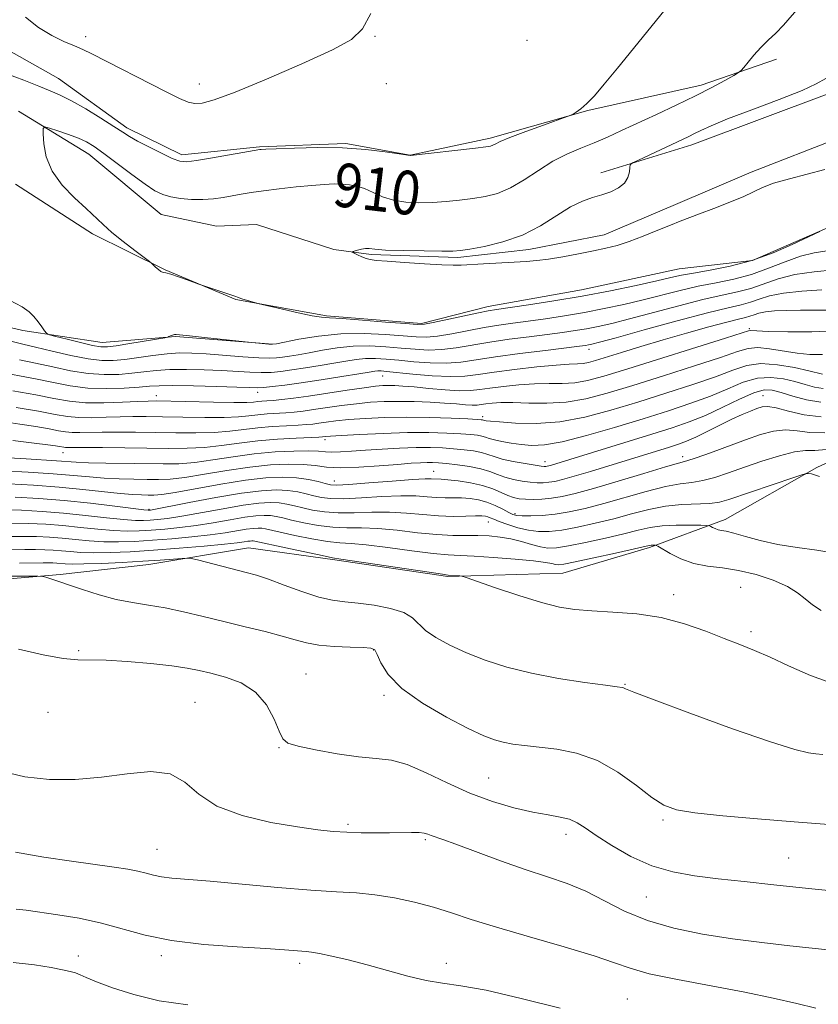
# Model space of a CAD drawing. Extents: x 2122300 to 2125200, y 317300 to 320200.
# Drawn here: x 2123729 to 2123875, y 319040 to 319220 of the extents above; entities that cross this region are included whole.
import ezdxf
from ezdxf.enums import TextEntityAlignment as Align

# ---------------------------------------------------------------- set-up
doc = ezdxf.new("R2010")
doc.units = 0
doc.header["$MEASUREMENT"] = 0
doc.linetypes.add('rvrstm', pattern=[117.1, 50, -3.9, 0.5, -3.9, 0.5, -3.9, 0.5, -3.9, 50])
for name, color, linetype, lineweight in [('DTM HARD BREAKLINE', 7, 'Continuous', 0), ('DTM SPOT ELEVATION', 2, 'Continuous', 13), ('INDEX CONTOUR', 41, 'Continuous', 13), ('INDEX CONTOUR LABEL', 244, 'Continuous', 0), ('INTERMEDIATE CONTOUR', 44, 'Continuous', 0), ('STREAM - RIVER SINGLE LINE', 142, 'rvrstm', 0)]:
    doc.layers.add(name, color=color, linetype=linetype, lineweight=lineweight)
doc.styles.add('Style-ITALICS', font='ITALICS.shx')

msp = doc.modelspace()

# ---------------------------------------------------------------- linework, layer by layer
at = {"layer": 'DTM HARD BREAKLINE'}
for points in [[(2123835.33, 319192.2, 908.25), (2123852.01, 319197.29, 907.47), (2123877.26, 319206.76, 907.56), (2123893.54, 319211.46, 907.39), (2123904.12, 319215, 906.99), (2123913.93, 319221.39, 906.99), (2123924.61, 319234.66, 906.58), (2123932.85, 319246.34, 906.58), (2123938.64, 319257.23, 906.18), (2123944.85, 319268.52, 905.97)], [(2123714.79, 319116.82, 947.21), (2123736.31, 319118.62, 945.79), (2123752.55, 319120.48, 944.62), (2123770.84, 319123.53, 943.08), (2123786.64, 319121.34, 942.18), (2123807.29, 319118.28, 942.14), (2123828.39, 319118.87, 941.01), (2123844.26, 319123.57, 940.24), (2123858.11, 319128.7, 937.4), (2123874.84, 319138.26, 935.82), (2123889.52, 319145, 933.62), (2123908.26, 319152.51, 932.04), (2123919.29, 319160.51, 929.53), (2123929.94, 319169.72, 927.99), (2123934.89, 319178.19, 927.18), (2123943.54, 319190.27, 923.52), (2123954.2, 319200.7, 922.71), (2123968.53, 319213.53, 921.17), (2123977.99, 319226.01, 920.08)], [(2123728.13, 319190.11, 910.47), (2123742.24, 319181.03, 910.26), (2123755.55, 319174.4, 909.94), (2123768.48, 319168.99, 910.06), (2123785.08, 319165.98, 909.82), (2123802.5, 319164.58, 909.78), (2123814.71, 319167.7, 909.49), (2123831.78, 319170.76, 909.09), (2123849.67, 319174.63, 909.09), (2123863.07, 319176.11, 909.49), (2123874.89, 319181.26, 909.98), (2123886.71, 319186.41, 909.82), (2123902.62, 319195.57, 909.05), (2123914.48, 319204.78, 908.6), (2123926.33, 319212.36, 908.32), (2123936.95, 319219.14, 908.2), (2123945.95, 319226.76, 908.03)], [(2123718.3, 319219.42, 913.35), (2123736.04, 319209.49, 912.82), (2123748.52, 319200.44, 912.41), (2123758.61, 319195.46, 912.41), (2123772.83, 319196.94, 912.13), (2123788.65, 319197.58, 912.13), (2123800.4, 319195.43, 912.01), (2123815.03, 319198.52, 912.33), (2123832.93, 319203.61, 911.93), (2123853.67, 319208.26, 910.47), (2123867.51, 319212.98, 909.57)], [(2123669.68, 319186.26, 914.69), (2123689.46, 319176.72, 915.13), (2123708.03, 319168.41, 913.71), (2123729.47, 319163.32, 912.33), (2123744.05, 319161.14, 911.24), (2123757.45, 319162.21, 912.09), (2123775.29, 319160.81, 911.97)]]:
    msp.add_polyline3d(points, dxfattribs=at)
at = {"layer": 'DTM SPOT ELEVATION'}
for p in [(2123740.97, 319217.15, 914.4), (2123794, 319217.16, 913.9), (2123821.82, 319216.46, 913.51), (2123761.81, 319208.45, 914.7), (2123796.02, 319208.55, 912.8), (2123787.92, 319187.16, 909.1), (2123862.53, 319163.63, 919.8), (2123833.18, 319159.85, 916.55), (2123795.4, 319155, 918.8), (2123772.51, 319152, 918.57), (2123753.92, 319151.39, 919.34), (2123864.99, 319151.39, 929.21), (2123813.66, 319147.53, 923.62), (2123784.8, 319143.35, 926.4), (2123736.87, 319140.95, 926.7), (2123825.08, 319139.31, 927.4), (2123850.33, 319140.23, 931.5), (2123804.7, 319137.51, 931.2), (2123786.55, 319135.76, 931.3), (2123752.61, 319130.6, 933.8), (2123819.59, 319129.77, 933.7), (2123814.7, 319128.28, 936.7), (2123860.92, 319116.32, 941.1), (2123848.65, 319114.94, 941.5), (2123862.82, 319108.15, 941.6), (2123739.7, 319104.67, 947.8), (2123793.72, 319104.8, 946.1), (2123781.33, 319100.45, 947.2), (2123839.73, 319098.55, 943.9), (2123795.64, 319096.54, 946.3), (2123760.99, 319095.24, 949.2), (2123734.12, 319093.38, 948.9), (2123776.42, 319086.96, 948.1), (2123814.77, 319081.36, 947.04), (2123789.04, 319072.92, 949.71), (2123846.68, 319073.68, 946.26), (2123828.93, 319071.04, 948.52), (2123803.21, 319070.07, 950.22), (2123754.08, 319068.31, 951.14), (2123869.7, 319066.74, 947.04), (2123843.66, 319059.57, 948.88), (2123739.63, 319048.78, 955.4), (2123754.85, 319048.86, 954.38), (2123780.21, 319047.44, 954.4), (2123807.06, 319047.46, 953.5), (2123840.18, 319040.92, 953.1)]:
    msp.add_point(p, dxfattribs=at)
at = {"layer": 'INDEX CONTOUR', "flags": 128}
for points, elevation in [([(2123875.411, 319181.423), (2123874.378, 319180.971), (2123870.341, 319179.055), (2123866.889, 319177.562), (2123862.967, 319176.148), (2123858.985, 319175.094), (2123855.307, 319174.365), (2123852.292, 319173.85), (2123850.103, 319173.436), (2123848.127, 319172.997), (2123845.558, 319172.405), (2123841.799, 319171.576), (2123837.1, 319170.601), (2123831.918, 319169.613), (2123826.728, 319168.731), (2123822.063, 319168.011), (2123816.239, 319167.169), (2123814.695, 319166.915), (2123812.902, 319166.555), (2123804.618, 319164.76), (2123803.033, 319164.463), (2123801.691, 319164.419), (2123799.545, 319164.576), (2123795.922, 319164.875), (2123791.654, 319165.217), (2123787.957, 319165.489), (2123785.671, 319165.627), (2123784.178, 319165.751), (2123782.493, 319166.031), (2123779.932, 319166.571), (2123777.016, 319167.226), (2123772.525, 319168.272), (2123769.57, 319169.139), (2123768.785, 319169.405), (2123768.488, 319169.52), (2123761.737, 319171.799), (2123759.597, 319172.584), (2123757.989, 319173.156), (2123756.574, 319173.62), (2123755.688, 319173.852), (2123755.182, 319173.967), (2123754.789, 319174.142), (2123754.308, 319174.501), (2123753.798, 319174.946), (2123753.101, 319175.589), (2123752.665, 319175.935), (2123749.976, 319177.974), (2123747.845, 319179.625), (2123745.802, 319181.285), (2123744.195, 319182.715), (2123741.108, 319185.646), (2123738.97, 319187.616), (2123736.715, 319189.936), (2123734.861, 319192.492), (2123733.791, 319195.127), (2123733.343, 319197.53), (2123733.225, 319199.347), (2123733.234, 319200.322), (2123733.535, 319200.586), (2123734.388, 319200.365), (2123735.933, 319199.866), (2123737.848, 319199.219), (2123739.693, 319198.531), (2123741.172, 319197.855), (2123742.581, 319197.006), (2123744.351, 319195.739), (2123749.442, 319191.9), (2123751.871, 319190.116), (2123753.676, 319188.917), (2123755.106, 319188.209), (2123756.568, 319187.79), (2123758.365, 319187.499), (2123760.395, 319187.325), (2123762.456, 319187.295), (2123764.385, 319187.425), (2123766.174, 319187.669), (2123767.851, 319187.966), (2123769.488, 319188.269), (2123771.309, 319188.58), (2123773.576, 319188.912), (2123776.43, 319189.27), (2123779.527, 319189.614), (2123782.4, 319189.896), (2123784.69, 319190.074), (2123786.48, 319190.149), (2123787.961, 319190.134), (2123789.309, 319190.025), (2123790.635, 319189.769), (2123792.04, 319189.302), (2123793.607, 319188.603), (2123795.374, 319187.828), (2123797.371, 319187.179), (2123799.606, 319186.811), (2123802.013, 319186.695), (2123804.506, 319186.756), (2123807.007, 319186.927), (2123809.47, 319187.176), (2123811.855, 319187.479), (2123814.148, 319187.848), (2123816.422, 319188.432), (2123818.781, 319189.416), (2123821.29, 319190.9), (2123823.901, 319192.638), (2123826.531, 319194.301), (2123829.114, 319195.639), (2123831.635, 319196.725), (2123834.094, 319197.715), (2123836.526, 319198.75), (2123839.108, 319199.915), (2123845.49, 319202.874), (2123849.134, 319204.594), (2123852.622, 319206.294), (2123855.626, 319207.837), (2123858.003, 319209.115), (2123859.65, 319210.028), (2123860.55, 319210.547), (2123861.028, 319210.926), (2123861.494, 319211.491), (2123862.273, 319212.477), (2123863.342, 319213.765), (2123864.597, 319215.144), (2123865.945, 319216.46), (2123867.341, 319217.778), (2123868.758, 319219.22), (2123871.575, 319222.476)], 910), ([(2123878.189, 319163.279), (2123873.976, 319163.06), (2123869.587, 319163.059), (2123865.985, 319163.153), (2123863.881, 319163.239), (2123862.669, 319163.317), (2123862.367, 319163.26), (2123861.181, 319162.891), (2123858.168, 319161.935), (2123840.246, 319156.306), (2123835.878, 319154.962), (2123832.876, 319154.148), (2123830.535, 319153.739), (2123828.25, 319153.605), (2123825.832, 319153.599), (2123823.192, 319153.561), (2123820.316, 319153.379), (2123817.477, 319153.089), (2123815.019, 319152.77), (2123813.142, 319152.494), (2123811.468, 319152.32), (2123809.473, 319152.299), (2123806.811, 319152.459), (2123803.85, 319152.72), (2123801.138, 319152.976), (2123799.09, 319153.145), (2123797.612, 319153.23), (2123796.479, 319153.255), (2123795.43, 319153.231), (2123794.069, 319153.113), (2123791.965, 319152.841), (2123788.868, 319152.385), (2123781.802, 319151.326), (2123779.022, 319150.942), (2123776.914, 319150.683), (2123775.335, 319150.518), (2123774.15, 319150.421), (2123773.243, 319150.357), (2123772.508, 319150.294), (2123771.758, 319150.215), (2123770.494, 319150.145), (2123768.14, 319150.124), (2123764.401, 319150.178), (2123754.058, 319150.419), (2123752.435, 319150.409), (2123750.568, 319150.326), (2123747.75, 319150.18), (2123744.339, 319150.068), (2123740.956, 319150.106), (2123738.025, 319150.386), (2123735.177, 319150.879), (2123731.846, 319151.53), (2123727.695, 319152.275)], 920), ([(2123875.631, 319147.489), (2123872.529, 319147.895), (2123869.704, 319148.574), (2123867.44, 319149.173), (2123865.916, 319149.416), (2123864.861, 319149.332), (2123863.901, 319149.028), (2123862.713, 319148.58), (2123861.201, 319147.957), (2123859.325, 319147.099), (2123857.102, 319145.993), (2123854.786, 319144.812), (2123852.686, 319143.776), (2123851.008, 319143.04), (2123849.525, 319142.5), (2123847.904, 319141.987), (2123833.417, 319137.521), (2123830.443, 319136.632), (2123828.321, 319136.039), (2123826.868, 319135.697), (2123825.77, 319135.519), (2123824.748, 319135.433), (2123823.659, 319135.435), (2123822.397, 319135.531), (2123820.904, 319135.731), (2123819.305, 319136.036), (2123817.772, 319136.445), (2123816.409, 319136.947), (2123815.026, 319137.485), (2123813.367, 319137.991), (2123811.282, 319138.41), (2123809.056, 319138.73), (2123807.074, 319138.955), (2123805.618, 319139.089), (2123804.521, 319139.145), (2123803.508, 319139.146), (2123802.296, 319139.102), (2123800.6, 319138.998), (2123798.131, 319138.809), (2123794.764, 319138.539), (2123791.034, 319138.29), (2123787.642, 319138.189), (2123785.079, 319138.32), (2123782.993, 319138.573), (2123780.828, 319138.798), (2123778.125, 319138.86), (2123774.845, 319138.709), (2123771.048, 319138.316), (2123766.869, 319137.693), (2123762.739, 319136.996), (2123759.164, 319136.423), (2123756.48, 319136.124), (2123754.349, 319136.038), (2123752.263, 319136.055), (2123749.835, 319136.092), (2123747.15, 319136.157), (2123744.412, 319136.285), (2123741.719, 319136.499), (2123738.749, 319136.776), (2123735.073, 319137.081), (2123730.496, 319137.38), (2123725.754, 319137.641)], 930), ([(2123875.686, 319112.035), (2123874.061, 319113.1), (2123872.729, 319114.193), (2123871.355, 319115.305), (2123869.504, 319116.443), (2123866.886, 319117.589), (2123863.766, 319118.621), (2123860.552, 319119.395), (2123857.573, 319119.837), (2123854.85, 319120.161), (2123852.326, 319120.65), (2123849.989, 319121.493), (2123847.995, 319122.486), (2123845.754, 319123.805), (2123845.422, 319123.98), (2123845.263, 319124.008), (2123844.779, 319124.01), (2123844.506, 319123.996), (2123844.181, 319123.943), (2123837.988, 319122.563), (2123834.033, 319121.697), (2123830.609, 319120.965), (2123828.545, 319120.559), (2123827.538, 319120.437), (2123827.004, 319120.495), (2123826.379, 319120.647), (2123825.198, 319120.868), (2123823.018, 319121.148), (2123819.62, 319121.468), (2123815.688, 319121.772), (2123812.131, 319121.995), (2123809.554, 319122.108), (2123807.347, 319122.223), (2123804.594, 319122.488), (2123800.695, 319122.993), (2123796.304, 319123.591), (2123792.385, 319124.079), (2123789.614, 319124.321), (2123787.506, 319124.458), (2123785.278, 319124.699), (2123782.395, 319125.189), (2123779.29, 319125.812), (2123776.638, 319126.388), (2123773.948, 319126.996), (2123773.278, 319127.099), (2123772.563, 319127.128), (2123771.642, 319127.075), (2123770.401, 319126.915), (2123766.558, 319126.287), (2123763.797, 319125.902), (2123760.448, 319125.53), (2123756.799, 319125.194), (2123753.212, 319124.914), (2123749.97, 319124.711), (2123747.037, 319124.61), (2123744.297, 319124.636), (2123741.656, 319124.799), (2123739.113, 319125.04), (2123736.687, 319125.283), (2123734.367, 319125.466), (2123732.009, 319125.578), (2123729.439, 319125.621), (2123726.549, 319125.602)], 940), ([(2123878.662, 319049.703), (2123869.899, 319050.647), (2123864.793, 319051.242), (2123859.415, 319051.947), (2123853.953, 319052.792), (2123848.67, 319053.862), (2123843.846, 319055.258), (2123839.675, 319057.014), (2123835.999, 319058.906), (2123832.57, 319060.647), (2123829.153, 319062.041), (2123825.525, 319063.269), (2123821.471, 319064.605), (2123816.931, 319066.222), (2123808.766, 319069.278), (2123806.364, 319070.142), (2123804.227, 319070.859), (2123803.639, 319071.082), (2123802.981, 319071.274), (2123802.041, 319071.396), (2123800.651, 319071.425), (2123796.611, 319071.35), (2123794.098, 319071.333), (2123791.446, 319071.361), (2123788.837, 319071.444), (2123786.335, 319071.604), (2123783.505, 319071.907), (2123779.792, 319072.431), (2123774.907, 319073.258), (2123769.625, 319074.486), (2123764.987, 319076.222), (2123761.707, 319078.446), (2123759.185, 319080.638), (2123756.49, 319082.152), (2123752.91, 319082.542), (2123748.585, 319082.153), (2123743.872, 319081.526), (2123739.084, 319081.128), (2123734.372, 319081.126), (2123729.845, 319081.612), (2123725.548, 319082.604)], 950)]:
    msp.add_lwpolyline(points, dxfattribs=dict(at, elevation=elevation))
at = {"layer": 'INTERMEDIATE CONTOUR', "flags": 128}
for points, elevation in [([(2123726.412, 319210.397), (2123729.705, 319209.186), (2123732.435, 319208.058), (2123734.524, 319207.214), (2123736.352, 319206.435), (2123738.412, 319205.396), (2123741.021, 319203.89), (2123743.795, 319202.186), (2123746.173, 319200.669), (2123747.787, 319199.611), (2123749.03, 319198.821), (2123750.486, 319197.995), (2123752.55, 319196.923), (2123754.861, 319195.783), (2123756.867, 319194.844), (2123758.231, 319194.323), (2123759.471, 319194.21), (2123761.319, 319194.439), (2123764.233, 319194.923), (2123772.876, 319196.45), (2123773.141, 319196.476), (2123773.972, 319196.523), (2123775.89, 319196.61), (2123779.218, 319196.737), (2123783.493, 319196.816), (2123788.052, 319196.742), (2123792.291, 319196.451), (2123795.845, 319196.049), (2123798.405, 319195.688), (2123800.385, 319195.389), (2123800.483, 319195.397), (2123812.394, 319196.715), (2123814.257, 319196.937), (2123815.146, 319197.082), (2123815.561, 319197.231), (2123815.991, 319197.467), (2123816.882, 319197.901), (2123818.668, 319198.643), (2123821.558, 319199.738), (2123824.848, 319200.94), (2123829.166, 319202.496), (2123829.847, 319202.762), (2123830.238, 319202.963), (2123830.82, 319203.303), (2123831.673, 319203.905), (2123832.773, 319204.865), (2123834.135, 319206.3), (2123835.935, 319208.402), (2123838.384, 319211.381), (2123849.239, 319224.77)], 912), ([(2123729.973, 319220.715), (2123732.371, 319218.779), (2123734.779, 319217.315), (2123737.032, 319216.242), (2123738.951, 319215.442), (2123740.493, 319214.767), (2123742.154, 319213.958), (2123755.718, 319207.046), (2123758.179, 319205.818), (2123759.773, 319205.142), (2123760.981, 319204.872), (2123762.333, 319204.936), (2123764.537, 319205.541), (2123768.342, 319206.968), (2123774.106, 319209.34), (2123780.595, 319212.143), (2123786.185, 319214.709), (2123789.69, 319216.629), (2123791.685, 319218.55), (2123793.194, 319221.38)], 914), ([(2123876.33, 319192.773), (2123869.871, 319191.121), (2123866.947, 319190.285), (2123864.919, 319189.53), (2123861.483, 319187.881), (2123858.918, 319186.794), (2123856.021, 319185.652), (2123853.396, 319184.656), (2123849.868, 319183.335), (2123848.087, 319182.628), (2123845.74, 319181.665), (2123843.076, 319180.586), (2123840.498, 319179.614), (2123838.289, 319178.907), (2123836.222, 319178.385), (2123833.95, 319177.907), (2123831.245, 319177.371), (2123828.381, 319176.835), (2123825.75, 319176.392), (2123823.609, 319176.111), (2123821.657, 319175.945), (2123819.453, 319175.821), (2123813.863, 319175.535), (2123809.753, 319175.3), (2123808.272, 319175.269), (2123806.193, 319175.34), (2123803.013, 319175.528), (2123799.375, 319175.774), (2123796.214, 319176.001), (2123794.217, 319176.158), (2123793.106, 319176.299), (2123792.356, 319176.503), (2123791.56, 319176.821), (2123790.766, 319177.181), (2123790.137, 319177.484), (2123789.809, 319177.657), (2123789.808, 319177.756), (2123790.134, 319177.865), (2123790.756, 319178.041), (2123791.525, 319178.226), (2123792.259, 319178.336), (2123792.908, 319178.312), (2123793.931, 319178.197), (2123795.922, 319178.059), (2123799.193, 319177.956), (2123802.977, 319177.894), (2123806.233, 319177.866), (2123808.249, 319177.878), (2123809.631, 319177.984), (2123811.317, 319178.242), (2123814, 319178.728), (2123817.395, 319179.541), (2123820.971, 319180.793), (2123824.285, 319182.508), (2123829.776, 319185.966), (2123831.933, 319187.01), (2123833.801, 319187.65), (2123835.509, 319188.146), (2123837.137, 319188.721), (2123838.572, 319189.439), (2123839.654, 319190.324), (2123840.278, 319191.363), (2123840.551, 319192.389), (2123840.634, 319193.199), (2123840.72, 319193.67), (2123841.122, 319194.016), (2123842.187, 319194.533), (2123850.281, 319198.292), (2123851.462, 319198.855), (2123852.48, 319199.367), (2123853.658, 319199.973), (2123855.492, 319200.821), (2123858.519, 319202.058), (2123862.983, 319203.749), (2123867.94, 319205.613), (2123872.152, 319207.285), (2123874.772, 319208.51), (2123876.509, 319209.475)], 908), ([(2123876.706, 319177.917), (2123874.382, 319177.53), (2123871.866, 319176.919), (2123869.066, 319175.92), (2123866.039, 319174.72), (2123862.878, 319173.594), (2123859.661, 319172.741), (2123856.413, 319172.071), (2123853.139, 319171.417), (2123849.842, 319170.652), (2123843.073, 319168.934), (2123839.551, 319168.103), (2123835.95, 319167.331), (2123832.303, 319166.632), (2123828.663, 319166.015), (2123825.171, 319165.485), (2123821.993, 319165.043), (2123819.216, 319164.676), (2123816.629, 319164.313), (2123813.943, 319163.87), (2123808.01, 319162.724), (2123805.406, 319162.287), (2123803.382, 319162.106), (2123801.499, 319162.148), (2123795.894, 319162.599), (2123791.962, 319162.776), (2123787.745, 319162.711), (2123783.638, 319162.308), (2123780.051, 319161.73), (2123775.916, 319160.906), (2123775.171, 319160.81), (2123774.553, 319160.837), (2123770.222, 319161.224), (2123762.765, 319162.012), (2123759.993, 319162.32), (2123757.598, 319162.602), (2123757.242, 319162.581), (2123756.894, 319162.475), (2123756.539, 319162.33), (2123756.254, 319162.201), (2123756.029, 319162.116), (2123755.494, 319162.008), (2123749.076, 319160.926), (2123746.605, 319160.524), (2123744.98, 319160.303), (2123743.762, 319160.312), (2123742.275, 319160.579), (2123740.065, 319161.097), (2123737.587, 319161.714), (2123735.52, 319162.241), (2123734.354, 319162.557), (2123733.827, 319162.817), (2123733.488, 319163.241), (2123732.974, 319163.984), (2123732.289, 319164.927), (2123731.523, 319165.884), (2123730.672, 319166.74), (2123729.345, 319167.665), (2123727.054, 319168.9)], 912), ([(2123878, 319174.411), (2123874.386, 319174.086), (2123870.826, 319173.568), (2123867.792, 319172.786), (2123862.789, 319171.039), (2123860.339, 319170.389), (2123857.519, 319169.777), (2123853.986, 319168.984), (2123849.58, 319167.867), (2123840.589, 319165.462), (2123837.304, 319164.63), (2123834.802, 319164.062), (2123832.689, 319163.651), (2123830.597, 319163.299), (2123828.279, 319162.96), (2123825.519, 319162.597), (2123822.193, 319162.181), (2123818.564, 319161.711), (2123814.985, 319161.186), (2123808.836, 319160.134), (2123806.194, 319159.814), (2123803.732, 319159.749), (2123801.304, 319159.878), (2123798.75, 319160.107), (2123795.957, 319160.342), (2123793, 319160.486), (2123789.997, 319160.443), (2123787.07, 319160.154), (2123784.34, 319159.715), (2123781.93, 319159.259), (2123779.932, 319158.895), (2123778.32, 319158.627), (2123777.035, 319158.433), (2123775.954, 319158.301), (2123774.67, 319158.255), (2123772.709, 319158.326), (2123769.786, 319158.528), (2123763.085, 319159.044), (2123760.431, 319159.196), (2123758.169, 319159.217), (2123755.897, 319159.076), (2123753.327, 319158.769), (2123748.157, 319158.028), (2123746.037, 319157.807), (2123743.959, 319157.809), (2123741.469, 319158.113), (2123738.293, 319158.752), (2123734.87, 319159.551), (2123731.822, 319160.283), (2123729.517, 319160.815), (2123727.318, 319161.373)], 914), ([(2123875.78, 319170.783), (2123872.138, 319170.553), (2123868.776, 319170.175), (2123866.217, 319169.639), (2123864.302, 319169.036), (2123862.699, 319168.484), (2123861.017, 319168.036), (2123858.624, 319167.483), (2123854.832, 319166.551), (2123849.319, 319165.083), (2123843.236, 319163.413), (2123838.103, 319161.991), (2123835.055, 319161.157), (2123833.653, 319160.793), (2123833.074, 319160.67), (2123832.531, 319160.583), (2123831.387, 319160.434), (2123825.171, 319159.688), (2123820.498, 319159.108), (2123816.027, 319158.501), (2123812.503, 319157.954), (2123809.661, 319157.543), (2123806.982, 319157.342), (2123804.081, 319157.392), (2123801.11, 319157.607), (2123798.352, 319157.873), (2123796.021, 319158.085), (2123794.037, 319158.196), (2123792.248, 319158.175), (2123790.5, 319158), (2123788.627, 319157.7), (2123786.459, 319157.314), (2123783.908, 319156.885), (2123781.23, 319156.461), (2123778.755, 319156.091), (2123776.718, 319155.82), (2123774.94, 319155.66), (2123773.142, 319155.618), (2123771.083, 319155.69), (2123765.881, 319156), (2123762.712, 319156.135), (2123759.447, 319156.201), (2123756.429, 319156.16), (2123753.895, 319155.992), (2123751.667, 319155.747), (2123749.464, 319155.49), (2123747.05, 319155.291), (2123744.373, 319155.245), (2123741.428, 319155.452), (2123738.242, 319155.966), (2123734.977, 319156.66), (2123731.83, 319157.365), (2123728.91, 319157.968)], 916), ([(2123878.029, 319167.027), (2123874.918, 319167.017), (2123871.877, 319167.036), (2123869.263, 319167.006), (2123867.139, 319166.908), (2123865.488, 319166.73), (2123864.277, 319166.476), (2123863.37, 319166.191), (2123862.609, 319165.929), (2123861.795, 319165.712), (2123860.535, 319165.415), (2123858.396, 319164.877), (2123855.102, 319163.988), (2123851.031, 319162.846), (2123846.718, 319161.595), (2123842.649, 319160.374), (2123839.099, 319159.281), (2123834.356, 319157.809), (2123833.058, 319157.455), (2123832.068, 319157.282), (2123831.04, 319157.218), (2123829.548, 319157.159), (2123827.147, 319156.992), (2123823.605, 319156.639), (2123819.537, 319156.164), (2123815.769, 319155.664), (2123812.879, 319155.235), (2123810.439, 319154.947), (2123807.77, 319154.869), (2123804.431, 319155.034), (2123800.915, 319155.337), (2123796.084, 319155.827), (2123795.074, 319155.907), (2123794.499, 319155.907), (2123793.931, 319155.846), (2123792.914, 319155.685), (2123790.987, 319155.369), (2123787.886, 319154.875), (2123784.14, 319154.294), (2123780.475, 319153.749), (2123777.482, 319153.338), (2123775.211, 319153.065), (2123773.575, 319152.909), (2123772.38, 319152.853), (2123770.994, 319152.875), (2123768.677, 319152.957), (2123764.993, 319153.074), (2123760.725, 319153.185), (2123756.96, 319153.243), (2123754.462, 319153.216), (2123752.688, 319153.11), (2123750.772, 319152.952), (2123748.064, 319152.775), (2123744.788, 319152.682), (2123741.386, 319152.791), (2123738.191, 319153.179), (2123735.084, 319153.77), (2123731.838, 319154.447), (2123724.642, 319155.817)], 918), ([(2123875.879, 319158.944), (2123873.597, 319158.905), (2123871.241, 319159.141), (2123866.211, 319159.968), (2123864.047, 319160.192), (2123862.317, 319160.054), (2123860.342, 319159.475), (2123857.247, 319158.398), (2123852.48, 319156.827), (2123846.774, 319155.011), (2123841.179, 319153.259), (2123836.505, 319151.833), (2123832.584, 319150.805), (2123829.002, 319150.197), (2123825.46, 319149.994), (2123822.115, 319150.039), (2123819.237, 319150.131), (2123817.027, 319150.118), (2123815.417, 319150.014), (2123814.267, 319149.875), (2123813.428, 319149.752), (2123812.679, 319149.675), (2123811.786, 319149.664), (2123810.545, 319149.738), (2123808.871, 319149.871), (2123806.707, 319150.029), (2123804.058, 319150.181), (2123801.152, 319150.296), (2123798.277, 319150.347), (2123795.64, 319150.308), (2123793.135, 319150.17), (2123790.575, 319149.923), (2123787.848, 319149.576), (2123782.739, 319148.834), (2123780.803, 319148.567), (2123779.181, 319148.384), (2123777.625, 319148.255), (2123774.206, 319148.051), (2123772.505, 319147.909), (2123770.866, 319147.713), (2123768.954, 319147.515), (2123766.345, 319147.384), (2123762.798, 319147.367), (2123758.816, 319147.428), (2123755.084, 319147.51), (2123752.104, 319147.562), (2123749.646, 319147.569), (2123747.294, 319147.52), (2123744.744, 319147.422), (2123742.14, 319147.345), (2123739.736, 319147.373), (2123737.645, 319147.575), (2123735.398, 319147.961), (2123732.386, 319148.526), (2123728.268, 319149.24)], 922), ([(2123875.923, 319155.316), (2123873.382, 319155.941), (2123870.784, 319156.521), (2123867.666, 319157.05), (2123864.618, 319157.249), (2123862.028, 319156.902), (2123859.472, 319156.065), (2123856.326, 319154.86), (2123852.15, 319153.406), (2123847.249, 319151.819), (2123842.112, 319150.211), (2123837.146, 319148.704), (2123832.399, 319147.455), (2123827.835, 319146.627), (2123823.486, 319146.322), (2123819.673, 319146.378), (2123816.789, 319146.57), (2123815.091, 319146.716), (2123814.301, 319146.801), (2123814.005, 319146.853), (2123813.643, 319146.962), (2123813.433, 319146.991), (2123812.706, 319147.037), (2123810.972, 319147.124), (2123807.928, 319147.261), (2123803.99, 319147.394), (2123799.76, 319147.453), (2123795.757, 319147.39), (2123792.189, 319147.226), (2123789.185, 319147.006), (2123786.829, 319146.767), (2123785.035, 319146.537), (2123783.675, 319146.341), (2123782.583, 319146.195), (2123781.447, 319146.086), (2123779.915, 319145.992), (2123777.751, 319145.889), (2123775.17, 319145.745), (2123772.501, 319145.525), (2123769.973, 319145.212), (2123767.414, 319144.886), (2123764.55, 319144.644), (2123761.196, 319144.556), (2123757.514, 319144.582), (2123753.755, 319144.652), (2123750.15, 319144.706), (2123746.857, 319144.729), (2123744.02, 319144.714), (2123739.94, 319144.623), (2123738.517, 319144.64), (2123737.315, 319144.756), (2123736.024, 319144.978), (2123734.294, 319145.302), (2123731.877, 319145.718), (2123728.94, 319146.183), (2123725.754, 319146.645)], 924), ([(2123876.01, 319152.701), (2123874.46, 319152.96), (2123872.751, 319153.413), (2123870.849, 319153.956), (2123868.735, 319154.464), (2123866.431, 319154.744), (2123863.976, 319154.579), (2123861.379, 319153.831), (2123858.558, 319152.666), (2123855.405, 319151.322), (2123851.819, 319149.986), (2123847.722, 319148.628), (2123843.045, 319147.164), (2123837.844, 319145.571), (2123832.677, 319144.07), (2123828.229, 319142.941), (2123824.987, 319142.386), (2123822.661, 319142.288), (2123820.764, 319142.453), (2123818.923, 319142.709), (2123817.213, 319142.998), (2123815.823, 319143.288), (2123814.872, 319143.55), (2123814.193, 319143.779), (2123813.551, 319143.972), (2123812.716, 319144.13), (2123811.489, 319144.268), (2123809.673, 319144.401), (2123807.117, 319144.535), (2123803.839, 319144.625), (2123799.901, 319144.621), (2123795.476, 319144.489), (2123791.194, 319144.286), (2123787.795, 319144.089), (2123785.809, 319143.958), (2123784.923, 319143.886), (2123784.365, 319143.822), (2123783.713, 319143.788), (2123779.551, 319143.624), (2123776.134, 319143.439), (2123772.498, 319143.138), (2123769.081, 319142.711), (2123765.873, 319142.257), (2123762.755, 319141.904), (2123759.593, 319141.746), (2123756.213, 319141.736), (2123748.195, 319141.85), (2123744.068, 319141.889), (2123740.746, 319141.908), (2123737.297, 319141.907), (2123736.985, 319141.937), (2123736.202, 319142.078), (2123735.486, 319142.196), (2123734.095, 319142.389), (2123731.564, 319142.704), (2123727.666, 319143.17)], 926), ([(2123875.595, 319150.172), (2123872.997, 319150.604), (2123870.472, 319151.291), (2123868.317, 319151.972), (2123866.686, 319152.41), (2123865.197, 319152.437), (2123863.333, 319151.909), (2123860.732, 319150.76), (2123857.644, 319149.267), (2123854.484, 319147.785), (2123851.513, 319146.574), (2123848.401, 319145.499), (2123844.669, 319144.328), (2123826.318, 319138.692), (2123825.828, 319138.555), (2123825.493, 319138.476), (2123825.24, 319138.435), (2123824.96, 319138.423), (2123824.403, 319138.475), (2123823.282, 319138.638), (2123821.443, 319138.941), (2123819.264, 319139.344), (2123817.252, 319139.789), (2123815.774, 319140.226), (2123814.626, 319140.629), (2123813.459, 319140.982), (2123811.999, 319141.27), (2123810.272, 319141.499), (2123808.373, 319141.678), (2123806.36, 319141.812), (2123804.125, 319141.882), (2123801.519, 319141.873), (2123798.476, 319141.773), (2123795.264, 319141.609), (2123792.234, 319141.419), (2123789.676, 319141.237), (2123787.627, 319141.104), (2123786.063, 319141.056), (2123784.88, 319141.113), (2123783.645, 319141.215), (2123781.847, 319141.286), (2123779.119, 319141.255), (2123775.668, 319141.081), (2123771.853, 319140.731), (2123767.999, 319140.203), (2123764.309, 319139.626), (2123760.959, 319139.164), (2123758.027, 319138.935), (2123755.202, 319138.888), (2123744.691, 319139.029), (2123741.496, 319139.098), (2123739.251, 319139.193), (2123735.638, 319139.453), (2123730.117, 319139.798), (2123726.927, 319140.029)], 928), ([(2123876.356, 319144.568), (2123873.586, 319144.647), (2123871.245, 319144.951), (2123869.101, 319145.126), (2123866.935, 319144.891), (2123864.557, 319144.253), (2123861.787, 319143.29), (2123855.369, 319140.927), (2123852.764, 319139.992), (2123851.075, 319139.445), (2123847.145, 319138.339), (2123843.207, 319137.157), (2123838.463, 319135.719), (2123833.997, 319134.394), (2123830.644, 319133.47), (2123828.223, 319132.911), (2123826.303, 319132.604), (2123824.537, 319132.445), (2123822.915, 319132.394), (2123821.512, 319132.424), (2123820.364, 319132.521), (2123819.345, 319132.727), (2123818.293, 319133.1), (2123817.057, 319133.666), (2123815.544, 319134.328), (2123813.675, 319134.954), (2123811.452, 319135.442), (2123809.195, 319135.784), (2123807.306, 319135.995), (2123806.072, 319136.097), (2123804.281, 319136.184), (2123803.128, 319136.172), (2123800.83, 319136.044), (2123797.116, 319135.757), (2123792.855, 319135.404), (2123789.204, 319135.116), (2123786.999, 319134.992), (2123785.802, 319135.049), (2123784.856, 319135.277), (2123783.538, 319135.648), (2123781.771, 319136.054), (2123779.611, 319136.369), (2123777.075, 319136.483), (2123774.015, 319136.34), (2123770.242, 319135.904), (2123765.739, 319135.183), (2123757.369, 319133.684), (2123754.933, 319133.313), (2123753.495, 319133.188), (2123752.446, 319133.184), (2123751.244, 319133.208), (2123749.609, 319133.285), (2123747.328, 319133.472), (2123740.463, 319134.214), (2123736.135, 319134.627), (2123731.477, 319134.969), (2123726.933, 319135.222)], 932), ([(2123876.58, 319141.521), (2123874.494, 319141.362), (2123872.766, 319141.323), (2123870.762, 319141.079), (2123868.027, 319140.393), (2123864.825, 319139.39), (2123861.603, 319138.283), (2123858.723, 319137.261), (2123856.211, 319136.418), (2123854.011, 319135.826), (2123852.009, 319135.5), (2123849.86, 319135.227), (2123847.157, 319134.737), (2123843.65, 319133.849), (2123835.839, 319131.623), (2123832.464, 319130.743), (2123829.545, 319130.106), (2123826.938, 319129.689), (2123824.552, 319129.461), (2123822.496, 319129.377), (2123820.932, 319129.385), (2123819.935, 319129.455), (2123819.235, 319129.639), (2123818.473, 319130.01), (2123817.376, 319130.601), (2123815.997, 319131.288), (2123814.471, 319131.908), (2123812.918, 319132.333), (2123811.368, 319132.574), (2123809.835, 319132.681), (2123808.323, 319132.705), (2123806.799, 319132.708), (2123805.223, 319132.758), (2123803.514, 319132.892), (2123801.438, 319133.028), (2123798.719, 319133.053), (2123795.241, 319132.898), (2123791.518, 319132.669), (2123788.222, 319132.512), (2123785.848, 319132.541), (2123784.174, 319132.739), (2123782.801, 319133.055), (2123781.387, 319133.43), (2123779.815, 319133.79), (2123778.028, 319134.052), (2123775.92, 319134.137), (2123773.204, 319133.981), (2123769.546, 319133.513), (2123764.852, 319132.722), (2123759.976, 319131.814), (2123752.858, 319130.448), (2123752.629, 319130.417), (2123752.43, 319130.422), (2123751.668, 319130.504), (2123746.365, 319131.162), (2123741.913, 319131.687), (2123737.077, 319132.186), (2123732.422, 319132.562), (2123728.106, 319132.804)], 934), ([(2123875.341, 319136.606), (2123873.908, 319137.045), (2123873.31, 319137.14), (2123872.961, 319137.133), (2123872.274, 319136.943), (2123870.659, 319136.406), (2123858.765, 319132.375), (2123857.039, 319131.905), (2123855.258, 319131.663), (2123850.176, 319131.435), (2123847.168, 319131.135), (2123844.092, 319130.542), (2123840.945, 319129.735), (2123837.68, 319128.853), (2123834.305, 319128.016), (2123831.041, 319127.303), (2123828.162, 319126.781), (2123825.85, 319126.505), (2123823.916, 319126.488), (2123822.075, 319126.731), (2123820.135, 319127.209), (2123818.266, 319127.8), (2123816.728, 319128.36), (2123815.705, 319128.773), (2123815.075, 319129.046), (2123814.641, 319129.221), (2123814.198, 319129.329), (2123813.518, 319129.377), (2123812.365, 319129.367), (2123810.573, 319129.312), (2123808.256, 319129.283), (2123805.596, 319129.364), (2123802.747, 319129.601), (2123799.748, 319129.883), (2123796.607, 319130.06), (2123793.365, 319130.039), (2123790.18, 319129.932), (2123787.24, 319129.907), (2123784.697, 319130.091), (2123782.546, 319130.43), (2123780.747, 319130.833), (2123779.236, 319131.213), (2123777.86, 319131.525), (2123776.444, 319131.734), (2123774.801, 319131.802), (2123772.683, 319131.679), (2123769.831, 319131.314), (2123766.146, 319130.695), (2123758.608, 319129.332), (2123755.992, 319128.919), (2123754.171, 319128.697), (2123752.824, 319128.583), (2123751.61, 319128.519), (2123750.124, 319128.54), (2123747.945, 319128.704), (2123744.796, 319129.041), (2123740.98, 319129.471), (2123736.947, 319129.887), (2123733.049, 319130.196), (2123729.24, 319130.391), (2123725.375, 319130.477)], 936), ([(2123878.135, 319122.528), (2123874.851, 319123.081), (2123871.275, 319123.566), (2123867.732, 319124.127), (2123864.518, 319124.846), (2123861.796, 319125.6), (2123859.696, 319126.211), (2123858.289, 319126.553), (2123857.396, 319126.717), (2123856.775, 319126.842), (2123856.236, 319127.037), (2123855.776, 319127.266), (2123855.441, 319127.461), (2123855.202, 319127.572), (2123854.731, 319127.622), (2123853.623, 319127.653), (2123851.626, 319127.691), (2123849.101, 319127.68), (2123846.56, 319127.549), (2123844.35, 319127.237), (2123842.163, 319126.744), (2123839.522, 319126.082), (2123836.147, 319125.289), (2123832.537, 319124.5), (2123829.385, 319123.873), (2123827.187, 319123.536), (2123825.644, 319123.491), (2123824.259, 319123.711), (2123822.637, 319124.147), (2123820.792, 319124.68), (2123818.835, 319125.169), (2123816.859, 319125.506), (2123814.861, 319125.692), (2123812.809, 319125.76), (2123810.649, 319125.755), (2123808.207, 319125.776), (2123805.281, 319125.936), (2123801.776, 319126.3), (2123798.032, 319126.737), (2123794.496, 319127.07), (2123791.49, 319127.18), (2123788.842, 319127.195), (2123786.259, 319127.303), (2123783.546, 319127.64), (2123780.918, 319128.121), (2123778.693, 319128.61), (2123777.085, 319128.995), (2123775.904, 319129.261), (2123774.861, 319129.417), (2123773.682, 319129.465), (2123772.162, 319129.377), (2123770.116, 319129.115), (2123767.441, 319128.668), (2123764.364, 319128.13), (2123761.203, 319127.617), (2123758.22, 319127.225), (2123755.485, 319126.944), (2123753.018, 319126.748), (2123750.79, 319126.615), (2123748.581, 319126.575), (2123746.121, 319126.67), (2123743.225, 319126.92), (2123740.046, 319127.255), (2123736.817, 319127.584), (2123733.695, 319127.831), (2123730.523, 319127.981), (2123727.066, 319128.039)], 938), ([(2123878.273, 319098.479), (2123873.677, 319100.132), (2123869.692, 319101.897), (2123866.309, 319103.499), (2123863.447, 319104.751), (2123860.778, 319105.814), (2123857.906, 319106.933), (2123854.518, 319108.267), (2123850.639, 319109.63), (2123846.375, 319110.749), (2123841.881, 319111.426), (2123837.513, 319111.773), (2123833.674, 319111.979), (2123830.586, 319112.227), (2123827.746, 319112.686), (2123824.466, 319113.518), (2123820.337, 319114.796), (2123816.061, 319116.224), (2123810.692, 319118.076), (2123809.886, 319118.327), (2123809.5, 319118.384), (2123807.391, 319118.544), (2123806.353, 319118.681), (2123803.907, 319119.041), (2123787.739, 319121.462), (2123786.167, 319121.721), (2123784.295, 319122.095), (2123777.661, 319123.502), (2123771.993, 319124.731), (2123771.695, 319124.781), (2123771.445, 319124.792), (2123771.121, 319124.773), (2123770.686, 319124.716), (2123770.028, 319124.616), (2123768.752, 319124.445), (2123766.391, 319124.188), (2123762.676, 319123.835), (2123758.112, 319123.443), (2123753.406, 319123.08), (2123749.151, 319122.808), (2123745.494, 319122.645), (2123742.473, 319122.602), (2123740.086, 319122.677), (2123738.179, 319122.825), (2123736.556, 319122.981), (2123735.038, 319123.1), (2123733.495, 319123.175), (2123731.812, 319123.202), (2123729.874, 319123.19), (2123724.717, 319123.11)], 942), ([(2123875.976, 319085.706), (2123874.713, 319085.817), (2123873.318, 319085.986), (2123870.868, 319086.569), (2123866.397, 319087.973), (2123859.453, 319090.399), (2123851.641, 319093.239), (2123845.078, 319095.679), (2123841.346, 319097.108), (2123839.858, 319097.714), (2123839.491, 319097.886), (2123839.204, 319097.964), (2123838.295, 319098.094), (2123836.146, 319098.373), (2123832.378, 319098.879), (2123827.585, 319099.615), (2123822.602, 319100.558), (2123818.108, 319101.689), (2123814.172, 319102.959), (2123810.706, 319104.315), (2123807.66, 319105.706), (2123805.125, 319107.085), (2123803.228, 319108.408), (2123800.862, 319110.731), (2123799.279, 319111.669), (2123796.804, 319112.427), (2123793.815, 319113), (2123790.89, 319113.393), (2123788.436, 319113.644), (2123786.176, 319113.944), (2123783.662, 319114.517), (2123780.606, 319115.502), (2123777.368, 319116.684), (2123774.467, 319117.758), (2123772.254, 319118.503), (2123770.404, 319119.03), (2123761.488, 319121.303), (2123760.334, 319121.584), (2123759.608, 319121.661), (2123758.687, 319121.6), (2123757.057, 319121.46), (2123754.643, 319121.272), (2123751.478, 319121.059), (2123747.702, 319120.849), (2123743.871, 319120.673), (2123740.649, 319120.568), (2123738.517, 319120.556), (2123737.246, 319120.608), (2123735.709, 319120.736), (2123734.98, 319120.77), (2123734.186, 319120.784), (2123733.199, 319120.778), (2123728.909, 319120.731)], 944), ([(2123877.056, 319072.839), (2123870.724, 319073.347), (2123864.024, 319073.899), (2123857.68, 319074.472), (2123852.538, 319075.022), (2123849.145, 319075.573), (2123846.839, 319076.392), (2123844.657, 319077.806), (2123841.84, 319079.987), (2123838.438, 319082.463), (2123834.706, 319084.609), (2123830.895, 319085.954), (2123827.25, 319086.653), (2123821.366, 319087.304), (2123819.226, 319087.599), (2123817.449, 319087.928), (2123815.825, 319088.361), (2123813.876, 319089.117), (2123811.055, 319090.454), (2123807.073, 319092.528), (2123802.674, 319095.091), (2123798.861, 319097.795), (2123796.391, 319100.316), (2123795.05, 319102.441), (2123794.377, 319103.983), (2123793.917, 319104.825), (2123793.211, 319105.159), (2123791.803, 319105.245), (2123789.419, 319105.312), (2123786.508, 319105.445), (2123783.702, 319105.695), (2123781.436, 319106.101), (2123779.371, 319106.661), (2123776.973, 319107.361), (2123773.851, 319108.181), (2123770.191, 319109.085), (2123766.322, 319110.029), (2123762.53, 319110.966), (2123758.927, 319111.824), (2123755.581, 319112.525), (2123752.518, 319113.037), (2123749.59, 319113.496), (2123746.609, 319114.086), (2123743.471, 319114.924), (2123740.422, 319115.882), (2123733.718, 319118.155), (2123733.187, 319118.294), (2123732.228, 319118.342), (2123730.017, 319118.34), (2123725.988, 319118.344)], 946), ([(2123887.863, 319059.671), (2123873.364, 319061.16), (2123866.977, 319061.83), (2123861.533, 319062.415), (2123856.786, 319062.938), (2123852.498, 319063.455), (2123848.501, 319064.168), (2123844.638, 319065.314), (2123840.831, 319067.023), (2123837.334, 319068.999), (2123834.479, 319070.839), (2123832.472, 319072.226), (2123830.992, 319073.18), (2123829.592, 319073.81), (2123827.878, 319074.233), (2123825.678, 319074.614), (2123822.874, 319075.125), (2123819.412, 319075.921), (2123815.481, 319077.062), (2123811.333, 319078.589), (2123807.212, 319080.464), (2123803.33, 319082.349), (2123799.887, 319083.826), (2123796.966, 319084.615), (2123794.167, 319084.967), (2123790.968, 319085.269), (2123787.075, 319085.812), (2123783.099, 319086.515), (2123779.878, 319087.199), (2123778.002, 319087.783), (2123777.068, 319088.567), (2123776.425, 319089.949), (2123775.508, 319092.157), (2123774.11, 319094.749), (2123772.11, 319097.118), (2123769.487, 319098.795), (2123766.608, 319099.867), (2123763.943, 319100.56), (2123761.77, 319101.078), (2123759.61, 319101.509), (2123756.797, 319101.92), (2123752.919, 319102.35), (2123748.605, 319102.728), (2123744.738, 319102.96), (2123739.578, 319103.034), (2123736.885, 319103.276), (2123733.2, 319103.918), (2123728.724, 319104.995)], 948), ([(2123874.682, 319039.228), (2123871.181, 319040.101), (2123866.893, 319041.074), (2123861.66, 319042.144), (2123849.353, 319044.457), (2123844.191, 319045.547), (2123840.678, 319046.528), (2123837.797, 319047.554), (2123834.108, 319048.827), (2123828.631, 319050.47), (2123822.231, 319052.295), (2123816.228, 319054.034), (2123811.607, 319055.481), (2123808.003, 319056.671), (2123804.71, 319057.699), (2123801.183, 319058.632), (2123797.513, 319059.424), (2123793.948, 319060.002), (2123790.585, 319060.335), (2123786.9, 319060.56), (2123782.217, 319060.859), (2123776.171, 319061.354), (2123763.818, 319062.474), (2123756.795, 319063.064), (2123754.879, 319063.294), (2123753.398, 319063.595), (2123752.052, 319063.95), (2123750.577, 319064.313), (2123748.716, 319064.659), (2123746.213, 319065.034), (2123738.416, 319066.122), (2123733.364, 319066.89), (2123728.157, 319067.797)], 952), ([(2123827.896, 319039.227), (2123820.761, 319041.028), (2123814.331, 319042.506), (2123809.706, 319043.345), (2123806.359, 319043.801), (2123803.354, 319044.281), (2123799.961, 319045.088), (2123796.26, 319046.12), (2123792.538, 319047.173), (2123789.067, 319048.073), (2123786.079, 319048.77), (2123783.793, 319049.247), (2123782.322, 319049.504), (2123781.373, 319049.616), (2123777.405, 319049.911), (2123773.956, 319050.126), (2123768.759, 319050.436), (2123762.647, 319050.91), (2123756.737, 319051.627), (2123751.867, 319052.624), (2123743.873, 319054.824), (2123739.817, 319055.685), (2123735.888, 319056.335), (2123730.123, 319057.157), (2123728.274, 319057.348)], 954), ([(2123759.68, 319039.831), (2123754.468, 319040.597), (2123749.8, 319041.704), (2123745.904, 319042.957), (2123742.981, 319044.081), (2123741.119, 319044.862), (2123739.985, 319045.357), (2123739.142, 319045.69), (2123738.177, 319045.971), (2123736.78, 319046.276), (2123734.666, 319046.665), (2123731.62, 319047.156), (2123727.707, 319047.573)], 956)]:
    msp.add_lwpolyline(points, dxfattribs=dict(at, elevation=elevation))
at = {"layer": 'STREAM - RIVER SINGLE LINE'}
msp.add_polyline3d([(2123728.68, 319203.49, 910.38), (2123741.57, 319195.64, 909.29), (2123754.84, 319184.55, 909.04), (2123764.96, 319182.42, 908.68), (2123772.27, 319182.75, 908.39), (2123786.42, 319178.14, 908.15), (2123793.3, 319177.25, 907.83), (2123809.12, 319176.68, 907.74), (2123822.12, 319178.17, 907.58), (2123835.94, 319180.86, 907.58), (2123848.98, 319186.4, 907.58), (2123862.83, 319192.34, 907.5), (2123879.12, 319198.66, 907.05), (2123903.55, 319206.52, 906.97), (2123917.39, 319211.24, 906.32), (2123926.37, 319216.42, 905.92), (2123934.56, 319223.63, 905.51)], dxfattribs=at)

# ---------------------------------------------------------------- texts
at = {"layer": 'INDEX CONTOUR LABEL', "style": 'Style-ITALICS', "width": 0.875}
msp.add_text('910', height=8, rotation=353.2, dxfattribs=at).set_placement((2123786.48, 319190.149, 910), align=Align.MIDDLE_LEFT)

doc.saveas('drawing.dxf')
